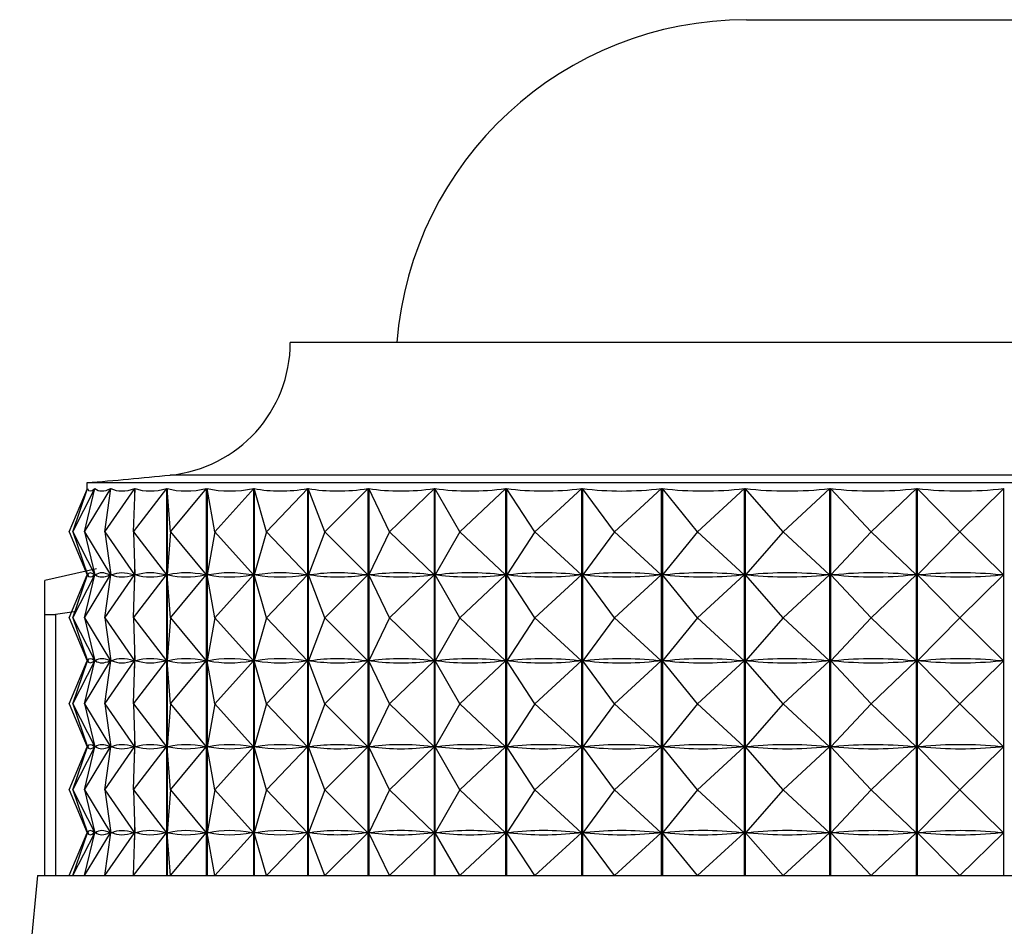
# Model space of a CAD drawing. Units: millimetres. Extents: x 19 to 2905, y 46 to 2085.
# Drawn here: x 2111 to 2125, y 1388 to 1401 of the extents above; entities that cross this region are included whole.
import ezdxf

# ---------------------------------------------------------------- set-up
doc = ezdxf.new("R2010")
doc.units = ezdxf.units.MM
doc.header["$LTSCALE"] = 10

msp = doc.modelspace()

# ---------------------------------------------------------------- linework, layer by layer
at = {"color": 7, "linetype": 'Continuous', "lineweight": 25}
for p, q in [((2121.494, 1401.258), (2124.994, 1401.258)), ((2124.994, 1401.258), (2128.494, 1401.258)), ((2134.994, 1396.657), (2114.994, 1396.657)), ((2112.094, 1394.657), (2112.094, 1394.553)), ((2137.894, 1394.657), (2112.094, 1394.657)), ((2111.845, 1393.957), (2112.103, 1394.575)), ((2111.893, 1393.957), (2112.21, 1394.575)), ((2111.893, 1393.957), (2112.104, 1394.575)), ((2112.063, 1393.957), (2112.211, 1394.575)), ((2112.063, 1393.957), (2112.435, 1394.575)), ((2112.103, 1394.573), (2112.103, 1394.575)), ((2112.21, 1394.569), (2112.21, 1394.575)), ((2112.353, 1393.957), (2112.778, 1394.575)), ((2112.353, 1393.957), (2112.438, 1394.575)), ((2112.435, 1394.557), (2112.435, 1394.575)), ((2112.762, 1393.957), (2113.235, 1394.575)), ((2112.762, 1393.957), (2112.782, 1394.575)), ((2112.778, 1394.466), (2112.778, 1394.575)), ((2113.235, 1389.057), (2113.235, 1394.575)), ((2113.239, 1394.575), (2113.239, 1389.057)), ((2113.285, 1393.957), (2113.239, 1394.575)), ((2113.285, 1393.957), (2113.802, 1394.575)), ((2113.802, 1389.057), (2113.802, 1394.575)), ((2113.807, 1394.575), (2113.807, 1389.057)), ((2113.917, 1393.957), (2113.807, 1394.575)), ((2113.917, 1393.957), (2114.473, 1394.575)), ((2114.473, 1389.057), (2114.473, 1394.575)), ((2114.479, 1394.575), (2114.479, 1389.057)), ((2114.653, 1393.957), (2114.479, 1394.575)), ((2114.653, 1393.957), (2115.243, 1394.575)), ((2115.243, 1389.057), (2115.243, 1394.575)), ((2115.25, 1394.575), (2115.25, 1389.057)), ((2115.485, 1393.957), (2115.25, 1394.575)), ((2115.485, 1393.957), (2116.103, 1394.575)), ((2116.103, 1389.057), (2116.103, 1394.575)), ((2116.111, 1394.575), (2116.111, 1389.057)), ((2116.406, 1393.957), (2116.111, 1394.575)), ((2116.406, 1393.957), (2117.047, 1394.575)), ((2117.047, 1389.057), (2117.047, 1394.575)), ((2117.055, 1394.575), (2117.055, 1389.057)), ((2117.407, 1393.957), (2117.055, 1394.575)), ((2117.407, 1393.957), (2118.064, 1394.575)), ((2118.064, 1389.057), (2118.064, 1394.575)), ((2118.074, 1394.575), (2118.074, 1389.057)), ((2118.479, 1393.957), (2118.074, 1394.575)), ((2118.479, 1393.957), (2119.147, 1394.575)), ((2119.147, 1389.057), (2119.147, 1394.575)), ((2119.157, 1394.575), (2119.157, 1389.057)), ((2119.612, 1393.957), (2119.157, 1394.575)), ((2119.612, 1393.957), (2120.284, 1394.575)), ((2120.284, 1389.057), (2120.284, 1394.575)), ((2120.294, 1394.575), (2120.294, 1389.057)), ((2120.795, 1393.957), (2120.294, 1394.575)), ((2120.795, 1393.957), (2121.465, 1394.575)), ((2121.465, 1389.057), (2121.465, 1394.575)), ((2121.475, 1394.575), (2121.475, 1389.057)), ((2122.017, 1393.957), (2121.475, 1394.575)), ((2122.017, 1393.957), (2122.679, 1394.575)), ((2122.679, 1389.057), (2122.679, 1394.575)), ((2122.69, 1394.575), (2122.69, 1389.057)), ((2123.267, 1393.957), (2122.69, 1394.575)), ((2123.267, 1393.957), (2123.915, 1394.575)), ((2123.915, 1389.057), (2123.915, 1394.575)), ((2123.925, 1394.575), (2123.925, 1389.057)), ((2124.534, 1393.957), (2123.925, 1394.575)), ((2124.534, 1393.957), (2125.16, 1394.575)), ((2125.16, 1389.057), (2125.16, 1394.575)), ((2111.845, 1393.957), (2112.101, 1393.344)), ((2111.893, 1393.957), (2112.207, 1393.344)), ((2111.893, 1393.957), (2112.102, 1393.344)), ((2112.063, 1393.957), (2112.432, 1393.344)), ((2112.063, 1393.957), (2112.21, 1393.344)), ((2112.353, 1393.957), (2112.774, 1393.344)), ((2112.353, 1393.957), (2112.437, 1393.344)), ((2112.762, 1393.957), (2113.231, 1393.344)), ((2112.762, 1393.957), (2112.781, 1393.344)), ((2113.285, 1393.957), (2113.24, 1393.344)), ((2113.285, 1393.957), (2113.797, 1393.344)), ((2113.917, 1393.957), (2113.808, 1393.344)), ((2113.917, 1393.957), (2114.468, 1393.344)), ((2114.653, 1393.957), (2114.481, 1393.344)), ((2114.653, 1393.957), (2115.237, 1393.344)), ((2115.485, 1393.957), (2115.252, 1393.344)), ((2115.485, 1393.957), (2116.098, 1393.344)), ((2116.406, 1393.957), (2116.114, 1393.344)), ((2116.406, 1393.957), (2117.041, 1393.344)), ((2117.407, 1393.957), (2117.058, 1393.344)), ((2117.407, 1393.957), (2118.059, 1393.344)), ((2118.479, 1393.957), (2118.077, 1393.344)), ((2118.479, 1393.957), (2119.141, 1393.344)), ((2119.612, 1393.957), (2119.161, 1393.344)), ((2119.612, 1393.957), (2120.278, 1393.344)), ((2120.795, 1393.957), (2120.298, 1393.344)), ((2120.795, 1393.957), (2121.459, 1393.344)), ((2122.017, 1393.957), (2121.48, 1393.344)), ((2122.017, 1393.957), (2122.673, 1393.344)), ((2123.267, 1393.957), (2122.695, 1393.344)), ((2123.267, 1393.957), (2123.909, 1393.344)), ((2124.534, 1393.957), (2123.931, 1393.344)), ((2124.534, 1393.957), (2125.155, 1393.344)), ((2112.232, 1393.428), (2111.495, 1393.266)), ((2112.094, 1393.36), (2112.094, 1393.328)), ((2112.435, 1393.332), (2112.435, 1393.357)), ((2112.778, 1393.241), (2112.778, 1393.448)), ((2111.495, 1392.777), (2111.495, 1393.266)), ((2111.845, 1392.732), (2112.101, 1393.344)), ((2111.893, 1392.732), (2112.207, 1393.344)), ((2111.893, 1392.732), (2112.102, 1393.344)), ((2112.063, 1392.732), (2112.432, 1393.344)), ((2112.063, 1392.732), (2112.21, 1393.344)), ((2112.106, 1393.344), (2112.102, 1393.344)), ((2112.207, 1393.344), (2112.203, 1393.344)), ((2112.21, 1393.344), (2112.21, 1393.345)), ((2112.218, 1393.344), (2112.21, 1393.344)), ((2112.353, 1392.732), (2112.774, 1393.344)), ((2112.353, 1392.732), (2112.437, 1393.344)), ((2112.432, 1393.344), (2112.424, 1393.344)), ((2112.449, 1393.344), (2112.437, 1393.344)), ((2112.762, 1392.732), (2113.231, 1393.344)), ((2112.762, 1392.732), (2112.781, 1393.344)), ((2112.774, 1393.344), (2112.762, 1393.344)), ((2112.798, 1393.344), (2112.781, 1393.344)), ((2113.231, 1393.344), (2113.215, 1393.344)), ((2113.285, 1392.732), (2113.24, 1393.344)), ((2113.26, 1393.344), (2113.24, 1393.344)), ((2113.285, 1392.732), (2113.797, 1393.344)), ((2113.797, 1393.344), (2113.777, 1393.344)), ((2113.832, 1393.344), (2113.808, 1393.344)), ((2113.917, 1392.732), (2113.808, 1393.344)), ((2113.917, 1392.732), (2114.468, 1393.344)), ((2114.468, 1393.344), (2114.444, 1393.344)), ((2114.653, 1392.732), (2114.481, 1393.344)), ((2114.508, 1393.344), (2114.481, 1393.344)), ((2114.653, 1392.732), (2115.237, 1393.344)), ((2115.237, 1393.344), (2115.21, 1393.344)), ((2115.283, 1393.344), (2115.252, 1393.344)), ((2115.485, 1392.732), (2115.252, 1393.344)), ((2115.485, 1392.732), (2116.098, 1393.344)), ((2116.098, 1393.344), (2116.067, 1393.344)), ((2116.147, 1393.344), (2116.114, 1393.344)), ((2116.406, 1392.732), (2116.114, 1393.344)), ((2116.406, 1392.732), (2117.041, 1393.344)), ((2117.041, 1393.344), (2117.007, 1393.344)), ((2117.095, 1393.344), (2117.058, 1393.344)), ((2117.407, 1392.732), (2117.058, 1393.344)), ((2117.407, 1392.732), (2118.059, 1393.344)), ((2118.059, 1393.344), (2118.022, 1393.344)), ((2118.479, 1392.732), (2118.077, 1393.344)), ((2118.116, 1393.344), (2118.077, 1393.344)), ((2118.479, 1392.732), (2119.141, 1393.344)), ((2119.141, 1393.344), (2119.102, 1393.344)), ((2119.612, 1392.732), (2119.161, 1393.344)), ((2119.201, 1393.344), (2119.161, 1393.344)), ((2119.612, 1392.732), (2120.278, 1393.344)), ((2120.278, 1393.344), (2120.237, 1393.344)), ((2120.341, 1393.344), (2120.298, 1393.344)), ((2120.795, 1392.732), (2120.298, 1393.344)), ((2120.795, 1392.732), (2121.459, 1393.344)), ((2121.459, 1393.344), (2121.417, 1393.344)), ((2122.017, 1392.732), (2121.48, 1393.344)), ((2121.524, 1393.344), (2121.48, 1393.344)), ((2122.017, 1392.732), (2122.673, 1393.344)), ((2122.673, 1393.344), (2122.63, 1393.344)), ((2123.267, 1392.732), (2122.695, 1393.344)), ((2122.739, 1393.344), (2122.695, 1393.344)), ((2123.267, 1392.732), (2123.909, 1393.344)), ((2123.909, 1393.344), (2123.865, 1393.344)), ((2123.975, 1393.344), (2123.931, 1393.344)), ((2124.534, 1392.732), (2123.931, 1393.344)), ((2124.534, 1392.732), (2125.155, 1393.344)), ((2125.155, 1393.344), (2125.11, 1393.344)), ((2111.949, 1392.82), (2111.649, 1392.777)), ((2111.495, 1392.777), (2111.649, 1392.777)), ((2111.495, 1389.057), (2111.495, 1392.777)), ((2111.649, 1392.777), (2111.649, 1389.057)), ((2111.845, 1392.732), (2112.101, 1392.119)), ((2111.893, 1392.732), (2112.207, 1392.119)), ((2111.893, 1392.732), (2112.102, 1392.119)), ((2112.063, 1392.732), (2112.432, 1392.119)), ((2112.063, 1392.732), (2112.21, 1392.119)), ((2112.353, 1392.732), (2112.774, 1392.119)), ((2112.353, 1392.732), (2112.437, 1392.119)), ((2112.762, 1392.732), (2113.231, 1392.119)), ((2112.762, 1392.732), (2112.781, 1392.119)), ((2113.285, 1392.732), (2113.24, 1392.119)), ((2113.285, 1392.732), (2113.797, 1392.119)), ((2113.917, 1392.732), (2113.808, 1392.119)), ((2113.917, 1392.732), (2114.468, 1392.119)), ((2114.653, 1392.732), (2114.481, 1392.119)), ((2114.653, 1392.732), (2115.237, 1392.119)), ((2115.485, 1392.732), (2115.252, 1392.119)), ((2115.485, 1392.732), (2116.098, 1392.119)), ((2116.406, 1392.732), (2116.114, 1392.119)), ((2116.406, 1392.732), (2117.041, 1392.119)), ((2117.407, 1392.732), (2117.058, 1392.119)), ((2117.407, 1392.732), (2118.059, 1392.119)), ((2118.479, 1392.732), (2118.077, 1392.119)), ((2118.479, 1392.732), (2119.141, 1392.119)), ((2119.612, 1392.732), (2119.161, 1392.119)), ((2119.612, 1392.732), (2120.278, 1392.119)), ((2120.795, 1392.732), (2120.298, 1392.119)), ((2120.795, 1392.732), (2121.459, 1392.119)), ((2122.017, 1392.732), (2121.48, 1392.119)), ((2122.017, 1392.732), (2122.673, 1392.119)), ((2123.267, 1392.732), (2122.695, 1392.119)), ((2123.267, 1392.732), (2123.909, 1392.119)), ((2124.534, 1392.732), (2123.931, 1392.119)), ((2124.534, 1392.732), (2125.155, 1392.119)), ((2111.845, 1391.507), (2112.101, 1392.119)), ((2111.893, 1391.507), (2112.207, 1392.119)), ((2111.893, 1391.507), (2112.102, 1392.119)), ((2112.063, 1391.507), (2112.432, 1392.119)), ((2112.063, 1391.507), (2112.21, 1392.119)), ((2112.094, 1392.135), (2112.094, 1392.103)), ((2112.106, 1392.119), (2112.102, 1392.119)), ((2112.207, 1392.119), (2112.203, 1392.119)), ((2112.21, 1392.119), (2112.21, 1392.12)), ((2112.218, 1392.119), (2112.21, 1392.119)), ((2112.353, 1391.507), (2112.774, 1392.119)), ((2112.353, 1391.507), (2112.437, 1392.119)), ((2112.432, 1392.119), (2112.424, 1392.119)), ((2112.435, 1392.107), (2112.435, 1392.132)), ((2112.449, 1392.119), (2112.437, 1392.119)), ((2112.762, 1391.507), (2113.231, 1392.119)), ((2112.762, 1391.507), (2112.781, 1392.119)), ((2112.774, 1392.119), (2112.762, 1392.119)), ((2112.778, 1392.016), (2112.778, 1392.223)), ((2112.798, 1392.119), (2112.781, 1392.119)), ((2113.231, 1392.119), (2113.215, 1392.119)), ((2113.26, 1392.119), (2113.24, 1392.119)), ((2113.285, 1391.507), (2113.24, 1392.119)), ((2113.285, 1391.507), (2113.797, 1392.119)), ((2113.797, 1392.119), (2113.777, 1392.119)), ((2113.917, 1391.507), (2113.808, 1392.119)), ((2113.832, 1392.119), (2113.808, 1392.119)), ((2113.917, 1391.507), (2114.468, 1392.119)), ((2114.468, 1392.119), (2114.444, 1392.119)), ((2114.508, 1392.119), (2114.481, 1392.119)), ((2114.653, 1391.507), (2114.481, 1392.119)), ((2114.653, 1391.507), (2115.237, 1392.119)), ((2115.237, 1392.119), (2115.21, 1392.119)), ((2115.485, 1391.507), (2115.252, 1392.119)), ((2115.283, 1392.119), (2115.252, 1392.119)), ((2115.485, 1391.507), (2116.098, 1392.119)), ((2116.098, 1392.119), (2116.067, 1392.119)), ((2116.406, 1391.507), (2116.114, 1392.119)), ((2116.147, 1392.119), (2116.114, 1392.119)), ((2116.406, 1391.507), (2117.041, 1392.119)), ((2117.041, 1392.119), (2117.007, 1392.119)), ((2117.095, 1392.119), (2117.058, 1392.119)), ((2117.407, 1391.507), (2117.058, 1392.119)), ((2117.407, 1391.507), (2118.059, 1392.119)), ((2118.059, 1392.119), (2118.022, 1392.119)), ((2118.116, 1392.119), (2118.077, 1392.119)), ((2118.479, 1391.507), (2118.077, 1392.119)), ((2118.479, 1391.507), (2119.141, 1392.119)), ((2119.141, 1392.119), (2119.102, 1392.119)), ((2119.201, 1392.119), (2119.161, 1392.119)), ((2119.612, 1391.507), (2119.161, 1392.119)), ((2119.612, 1391.507), (2120.278, 1392.119)), ((2120.278, 1392.119), (2120.237, 1392.119)), ((2120.341, 1392.119), (2120.298, 1392.119)), ((2120.795, 1391.507), (2120.298, 1392.119)), ((2120.795, 1391.507), (2121.459, 1392.119)), ((2121.459, 1392.119), (2121.417, 1392.119)), ((2122.017, 1391.507), (2121.48, 1392.119)), ((2121.524, 1392.119), (2121.48, 1392.119)), ((2122.017, 1391.507), (2122.673, 1392.119)), ((2122.673, 1392.119), (2122.63, 1392.119)), ((2122.739, 1392.119), (2122.695, 1392.119)), ((2123.267, 1391.507), (2122.695, 1392.119)), ((2123.267, 1391.507), (2123.909, 1392.119)), ((2123.909, 1392.119), (2123.865, 1392.119)), ((2123.975, 1392.119), (2123.931, 1392.119)), ((2124.534, 1391.507), (2123.931, 1392.119)), ((2124.534, 1391.507), (2125.155, 1392.119)), ((2125.155, 1392.119), (2125.11, 1392.119)), ((2111.845, 1391.507), (2112.101, 1390.894)), ((2111.893, 1391.507), (2112.207, 1390.894)), ((2111.893, 1391.507), (2112.102, 1390.894)), ((2112.063, 1391.507), (2112.432, 1390.894)), ((2112.063, 1391.507), (2112.21, 1390.894)), ((2112.353, 1391.507), (2112.774, 1390.894)), ((2112.353, 1391.507), (2112.437, 1390.894)), ((2112.762, 1391.507), (2113.231, 1390.894)), ((2112.762, 1391.507), (2112.781, 1390.894)), ((2113.285, 1391.507), (2113.24, 1390.894)), ((2113.285, 1391.507), (2113.797, 1390.894)), ((2113.917, 1391.507), (2113.808, 1390.894)), ((2113.917, 1391.507), (2114.468, 1390.894)), ((2114.653, 1391.507), (2114.481, 1390.894)), ((2114.653, 1391.507), (2115.237, 1390.894)), ((2115.485, 1391.507), (2115.252, 1390.894)), ((2115.485, 1391.507), (2116.098, 1390.894)), ((2116.406, 1391.507), (2116.114, 1390.894)), ((2116.406, 1391.507), (2117.041, 1390.894)), ((2117.407, 1391.507), (2117.058, 1390.894)), ((2117.407, 1391.507), (2118.059, 1390.894)), ((2118.479, 1391.507), (2118.077, 1390.894)), ((2118.479, 1391.507), (2119.141, 1390.894)), ((2119.612, 1391.507), (2119.161, 1390.894)), ((2119.612, 1391.507), (2120.278, 1390.894)), ((2120.795, 1391.507), (2120.298, 1390.894)), ((2120.795, 1391.507), (2121.459, 1390.894)), ((2122.017, 1391.507), (2121.48, 1390.894)), ((2122.017, 1391.507), (2122.673, 1390.894)), ((2123.267, 1391.507), (2122.695, 1390.894)), ((2123.267, 1391.507), (2123.909, 1390.894)), ((2124.534, 1391.507), (2123.931, 1390.894)), ((2124.534, 1391.507), (2125.155, 1390.894)), ((2112.778, 1390.791), (2112.778, 1390.998)), ((2111.845, 1390.282), (2112.101, 1390.894)), ((2111.893, 1390.282), (2112.207, 1390.894)), ((2111.893, 1390.282), (2112.102, 1390.894)), ((2112.063, 1390.282), (2112.432, 1390.894)), ((2112.063, 1390.282), (2112.21, 1390.894)), ((2112.094, 1390.91), (2112.094, 1390.878)), ((2112.106, 1390.894), (2112.102, 1390.894)), ((2112.207, 1390.894), (2112.203, 1390.894)), ((2112.21, 1390.894), (2112.21, 1390.895)), ((2112.218, 1390.894), (2112.21, 1390.894)), ((2112.353, 1390.282), (2112.774, 1390.894)), ((2112.353, 1390.282), (2112.437, 1390.894)), ((2112.432, 1390.894), (2112.424, 1390.894)), ((2112.435, 1390.882), (2112.435, 1390.907)), ((2112.449, 1390.894), (2112.437, 1390.894)), ((2112.762, 1390.282), (2113.231, 1390.894)), ((2112.762, 1390.282), (2112.781, 1390.894)), ((2112.774, 1390.894), (2112.762, 1390.894)), ((2112.798, 1390.894), (2112.781, 1390.894)), ((2113.231, 1390.894), (2113.215, 1390.894)), ((2113.26, 1390.894), (2113.24, 1390.894)), ((2113.285, 1390.282), (2113.24, 1390.894)), ((2113.285, 1390.282), (2113.797, 1390.894)), ((2113.797, 1390.894), (2113.777, 1390.894)), ((2113.832, 1390.894), (2113.808, 1390.894)), ((2113.917, 1390.282), (2113.808, 1390.894)), ((2113.917, 1390.282), (2114.468, 1390.894)), ((2114.468, 1390.894), (2114.444, 1390.894)), ((2114.653, 1390.282), (2114.481, 1390.894)), ((2114.508, 1390.894), (2114.481, 1390.894)), ((2114.653, 1390.282), (2115.237, 1390.894)), ((2115.237, 1390.894), (2115.21, 1390.894)), ((2115.283, 1390.894), (2115.252, 1390.894)), ((2115.485, 1390.282), (2115.252, 1390.894)), ((2115.485, 1390.282), (2116.098, 1390.894)), ((2116.098, 1390.894), (2116.067, 1390.894)), ((2116.147, 1390.894), (2116.114, 1390.894)), ((2116.406, 1390.282), (2116.114, 1390.894)), ((2116.406, 1390.282), (2117.041, 1390.894)), ((2117.041, 1390.894), (2117.007, 1390.894)), ((2117.095, 1390.894), (2117.058, 1390.894)), ((2117.407, 1390.282), (2117.058, 1390.894)), ((2117.407, 1390.282), (2118.059, 1390.894)), ((2118.059, 1390.894), (2118.022, 1390.894)), ((2118.479, 1390.282), (2118.077, 1390.894)), ((2118.116, 1390.894), (2118.077, 1390.894)), ((2118.479, 1390.282), (2119.141, 1390.894)), ((2119.141, 1390.894), (2119.102, 1390.894)), ((2119.612, 1390.282), (2119.161, 1390.894)), ((2119.201, 1390.894), (2119.161, 1390.894)), ((2119.612, 1390.282), (2120.278, 1390.894)), ((2120.278, 1390.894), (2120.237, 1390.894)), ((2120.795, 1390.282), (2120.298, 1390.894)), ((2120.341, 1390.894), (2120.298, 1390.894)), ((2120.795, 1390.282), (2121.459, 1390.894)), ((2121.459, 1390.894), (2121.417, 1390.894)), ((2122.017, 1390.282), (2121.48, 1390.894)), ((2121.524, 1390.894), (2121.48, 1390.894)), ((2122.017, 1390.282), (2122.673, 1390.894)), ((2122.673, 1390.894), (2122.63, 1390.894)), ((2122.739, 1390.894), (2122.695, 1390.894)), ((2123.267, 1390.282), (2122.695, 1390.894)), ((2123.267, 1390.282), (2123.909, 1390.894)), ((2123.909, 1390.894), (2123.865, 1390.894)), ((2123.975, 1390.894), (2123.931, 1390.894)), ((2124.534, 1390.282), (2123.931, 1390.894)), ((2124.534, 1390.282), (2125.155, 1390.894)), ((2125.155, 1390.894), (2125.11, 1390.894)), ((2111.845, 1390.282), (2112.101, 1389.669)), ((2111.893, 1390.282), (2112.207, 1389.669)), ((2111.893, 1390.282), (2112.102, 1389.669)), ((2112.063, 1390.282), (2112.432, 1389.669)), ((2112.063, 1390.282), (2112.21, 1389.669)), ((2112.353, 1390.282), (2112.774, 1389.669)), ((2112.353, 1390.282), (2112.437, 1389.669)), ((2112.762, 1390.282), (2113.231, 1389.669)), ((2112.762, 1390.282), (2112.781, 1389.669)), ((2113.285, 1390.282), (2113.24, 1389.669)), ((2113.285, 1390.282), (2113.797, 1389.669)), ((2113.917, 1390.282), (2113.808, 1389.669)), ((2113.917, 1390.282), (2114.468, 1389.669)), ((2114.653, 1390.282), (2114.481, 1389.669)), ((2114.653, 1390.282), (2115.237, 1389.669)), ((2115.485, 1390.282), (2115.252, 1389.669)), ((2115.485, 1390.282), (2116.098, 1389.669)), ((2116.406, 1390.282), (2116.114, 1389.669)), ((2116.406, 1390.282), (2117.041, 1389.669)), ((2117.407, 1390.282), (2117.058, 1389.669)), ((2117.407, 1390.282), (2118.059, 1389.669)), ((2118.479, 1390.282), (2118.077, 1389.669)), ((2118.479, 1390.282), (2119.141, 1389.669)), ((2119.612, 1390.282), (2119.161, 1389.669)), ((2119.612, 1390.282), (2120.278, 1389.669)), ((2120.795, 1390.282), (2120.298, 1389.669)), ((2120.795, 1390.282), (2121.459, 1389.669)), ((2122.017, 1390.282), (2121.48, 1389.669)), ((2122.017, 1390.282), (2122.673, 1389.669)), ((2123.267, 1390.282), (2122.695, 1389.669)), ((2123.267, 1390.282), (2123.909, 1389.669)), ((2124.534, 1390.282), (2123.931, 1389.669)), ((2124.534, 1390.282), (2125.155, 1389.669)), ((2112.778, 1389.566), (2112.778, 1389.773)), ((2111.845, 1389.057), (2112.101, 1389.669)), ((2111.893, 1389.057), (2112.207, 1389.669)), ((2111.893, 1389.057), (2112.102, 1389.669)), ((2112.063, 1389.057), (2112.432, 1389.669)), ((2112.063, 1389.057), (2112.21, 1389.669)), ((2112.094, 1389.685), (2112.094, 1389.653)), ((2112.106, 1389.669), (2112.102, 1389.669)), ((2112.207, 1389.669), (2112.203, 1389.669)), ((2112.21, 1389.669), (2112.21, 1389.67)), ((2112.218, 1389.669), (2112.21, 1389.669)), ((2112.353, 1389.057), (2112.774, 1389.669)), ((2112.353, 1389.057), (2112.437, 1389.669)), ((2112.432, 1389.669), (2112.424, 1389.669)), ((2112.435, 1389.657), (2112.435, 1389.682)), ((2112.449, 1389.669), (2112.437, 1389.669)), ((2112.762, 1389.057), (2113.231, 1389.669)), ((2112.762, 1389.057), (2112.781, 1389.669)), ((2112.774, 1389.669), (2112.762, 1389.669)), ((2112.798, 1389.669), (2112.781, 1389.669)), ((2113.231, 1389.669), (2113.215, 1389.669)), ((2113.26, 1389.669), (2113.24, 1389.669)), ((2113.285, 1389.057), (2113.24, 1389.669)), ((2113.285, 1389.057), (2113.797, 1389.669)), ((2113.797, 1389.669), (2113.777, 1389.669)), ((2113.832, 1389.669), (2113.808, 1389.669)), ((2113.917, 1389.057), (2113.808, 1389.669)), ((2113.917, 1389.057), (2114.468, 1389.669)), ((2114.468, 1389.669), (2114.444, 1389.669)), ((2114.653, 1389.057), (2114.481, 1389.669)), ((2114.508, 1389.669), (2114.481, 1389.669)), ((2114.653, 1389.057), (2115.237, 1389.669)), ((2115.237, 1389.669), (2115.21, 1389.669)), ((2115.283, 1389.669), (2115.252, 1389.669)), ((2115.485, 1389.057), (2115.252, 1389.669)), ((2115.485, 1389.057), (2116.098, 1389.669)), ((2116.098, 1389.669), (2116.067, 1389.669)), ((2116.406, 1389.057), (2116.114, 1389.669)), ((2116.147, 1389.669), (2116.114, 1389.669)), ((2116.406, 1389.057), (2117.041, 1389.669)), ((2117.041, 1389.669), (2117.007, 1389.669)), ((2117.095, 1389.669), (2117.058, 1389.669)), ((2117.407, 1389.057), (2117.058, 1389.669)), ((2117.407, 1389.057), (2118.059, 1389.669)), ((2118.059, 1389.669), (2118.022, 1389.669)), ((2118.479, 1389.057), (2118.077, 1389.669)), ((2118.116, 1389.669), (2118.077, 1389.669)), ((2118.479, 1389.057), (2119.141, 1389.669)), ((2119.141, 1389.669), (2119.102, 1389.669)), ((2119.201, 1389.669), (2119.161, 1389.669)), ((2119.612, 1389.057), (2119.161, 1389.669)), ((2119.612, 1389.057), (2120.278, 1389.669)), ((2120.278, 1389.669), (2120.237, 1389.669)), ((2120.795, 1389.057), (2120.298, 1389.669)), ((2120.341, 1389.669), (2120.298, 1389.669)), ((2120.795, 1389.057), (2121.459, 1389.669)), ((2121.459, 1389.669), (2121.417, 1389.669)), ((2121.524, 1389.669), (2121.48, 1389.669)), ((2122.017, 1389.057), (2121.48, 1389.669)), ((2122.017, 1389.057), (2122.673, 1389.669)), ((2122.673, 1389.669), (2122.63, 1389.669)), ((2122.739, 1389.669), (2122.695, 1389.669)), ((2123.267, 1389.057), (2122.695, 1389.669)), ((2123.267, 1389.057), (2123.909, 1389.669)), ((2123.909, 1389.669), (2123.865, 1389.669)), ((2123.975, 1389.669), (2123.931, 1389.669)), ((2124.534, 1389.057), (2123.931, 1389.669)), ((2124.534, 1389.057), (2125.155, 1389.669)), ((2125.155, 1389.669), (2125.11, 1389.669)), ((2111.394, 1389.057), (2111.138, 1386.496)), ((2111.394, 1389.057), (2138.594, 1389.057))]:
    msp.add_line(p, q, dxfattribs=at)
at = {"color": 8, "linetype": 'Continuous', "lineweight": 25}
msp.add_line((2136.709, 1394.766), (2113.28, 1394.766), dxfattribs=at)
at = {"color": 7, "linetype": 'Continuous', "lineweight": 25}
for centre, radius, start, end in [((2121.494, 1396.258), 5, 90, 175.4312), ((2113.094, 1396.657), 1.9, 275.5962, 0), ((2103.481, 1494.77), 100.483, 274.91752, 275.59624)]:
    msp.add_arc(centre, radius, start, end, dxfattribs=at)
for centre, major_axis, ratio, start_param, end_param in [((2124.994, 1424.64), (12.866, 30.097), 0.031052, 3.10695, 3.202782), ((2124.994, 1424.64), (12.746, 30.088), 0.065979, 3.12162, 3.217452), ((2124.994, 1424.64), (12.539, 30.073), 0.100764, 3.135665, 3.231497), ((2124.994, 1424.64), (12.242, 30.054), 0.135311, 3.148738, 3.24457), ((2124.994, 1424.64), (11.853, 30.033), 0.169498, 3.160473, 3.256305), ((2124.994, 1424.64), (11.368, 30.011), 0.203165, 3.170483, 3.266315), ((2124.994, 1424.64), (10.783, 29.992), 0.236104, 3.178357, 3.274189), ((2124.994, 1424.64), (10.092, 29.978), 0.268043, 3.183665, 3.279497), ((2124.994, 1424.64), (9.29, 29.972), 0.29863, 3.185973, 3.281805), ((2124.994, 1424.64), (8.372, 29.975), 0.327425, 3.184869, 3.280701), ((2124.994, 1424.64), (7.334, 29.988), 0.353892, 3.180009, 3.275842), ((2124.994, 1424.64), (6.176, 30.01), 0.377402, 3.171186, 3.267019), ((2124.994, 1424.64), (4.902, 30.037), 0.397258, 3.158415, 3.254247), ((2124.994, 1424.64), (3.524, 30.065), 0.412749, 3.142023, 3.237855), ((2124.994, 1424.64), (2.065, 30.087), 0.423225, 3.122712, 3.218544), ((2124.994, 1424.64), (0.553, 30.099), 0.42819, 3.10155, 3.197383), ((2124.994, 1363.273), (-12.866, 30.097), 0.031052, 6.225886, 6.313938), ((2124.994, 1363.273), (-12.746, 30.088), 0.065979, 6.211216, 6.299268), ((2124.994, 1363.273), (-12.539, 30.073), 0.100764, 6.197171, 6.285223), ((2124.994, 1363.273), (-12.242, 30.054), 0.135311, 6.184098, 6.27215), ((2124.994, 1363.273), (-11.853, 30.033), 0.169498, 6.172363, 6.260415), ((2124.994, 1363.273), (-11.368, 30.011), 0.203165, 6.162353, 6.250405), ((2124.994, 1363.273), (-10.783, 29.992), 0.236104, 6.154479, 6.242531), ((2124.994, 1363.273), (-10.092, 29.978), 0.268043, 6.149171, 6.237223), ((2124.994, 1363.273), (-9.29, 29.972), 0.29863, 6.146863, 6.234915), ((2124.994, 1363.273), (-8.372, 29.975), 0.327425, 6.147967, 6.236019), ((2124.994, 1363.273), (-7.334, 29.988), 0.353892, 6.152826, 6.240879), ((2124.994, 1363.273), (-6.176, 30.01), 0.377402, 6.161649, 6.249702), ((2124.994, 1363.273), (-4.902, 30.037), 0.397258, 6.174421, 6.262473), ((2124.994, 1363.273), (-3.524, 30.065), 0.412749, 6.190813, 6.278865), ((2124.994, 1363.273), (-2.065, 30.087), 0.423225, 6.210124, 6.298176), ((2124.994, 1363.273), (-0.553, 30.099), 0.42819, 6.231285, 6.319338), ((2124.994, 1423.415), (12.866, 30.097), 0.031052, 3.11084, 3.198892), ((2124.994, 1423.415), (12.746, 30.088), 0.065979, 3.12551, 3.213562), ((2124.994, 1423.415), (12.539, 30.073), 0.100764, 3.139555, 3.227607), ((2124.994, 1423.415), (12.242, 30.054), 0.135311, 3.152628, 3.24068), ((2124.994, 1423.415), (11.853, 30.033), 0.169498, 3.164363, 3.252415), ((2124.994, 1423.415), (11.368, 30.011), 0.203165, 3.174373, 3.262425), ((2124.994, 1423.415), (10.783, 29.992), 0.236104, 3.182247, 3.270299), ((2124.994, 1423.415), (10.092, 29.978), 0.268043, 3.187555, 3.275607), ((2124.994, 1423.415), (9.29, 29.972), 0.29863, 3.189863, 3.277915), ((2124.994, 1423.415), (8.372, 29.975), 0.327425, 3.188759, 3.276811), ((2124.994, 1423.415), (7.334, 29.988), 0.353892, 3.183899, 3.271952), ((2124.994, 1423.415), (6.176, 30.01), 0.377402, 3.175076, 3.263129), ((2124.994, 1423.415), (4.902, 30.037), 0.397258, 3.162305, 3.250357), ((2124.994, 1423.415), (3.524, 30.065), 0.412749, 3.145913, 3.233965), ((2124.994, 1423.415), (2.065, 30.087), 0.423225, 3.126601, 3.214654), ((2124.994, 1423.415), (0.553, 30.099), 0.42819, 3.10544, 3.193493), ((2124.994, 1362.048), (-12.866, 30.097), 0.031052, 6.225886, 6.313938), ((2124.994, 1422.19), (12.866, 30.097), 0.031052, 3.11084, 3.198892), ((2124.994, 1362.048), (-12.746, 30.088), 0.065979, 6.211216, 6.299268), ((2124.994, 1422.19), (12.746, 30.088), 0.065979, 3.12551, 3.213562), ((2124.994, 1362.048), (-12.539, 30.073), 0.100764, 6.197171, 6.285223), ((2124.994, 1422.19), (12.539, 30.073), 0.100764, 3.139555, 3.227607), ((2124.994, 1362.048), (-12.242, 30.054), 0.135311, 6.184098, 6.27215), ((2124.994, 1422.19), (12.242, 30.054), 0.135311, 3.152628, 3.24068), ((2124.994, 1362.048), (-11.853, 30.033), 0.169498, 6.172363, 6.260415), ((2124.994, 1422.19), (11.853, 30.033), 0.169498, 3.164363, 3.252415), ((2124.994, 1362.048), (-11.368, 30.011), 0.203165, 6.162353, 6.250405), ((2124.994, 1422.19), (11.368, 30.011), 0.203165, 3.174373, 3.262425), ((2124.994, 1362.048), (-10.783, 29.992), 0.236104, 6.154479, 6.242531), ((2124.994, 1422.19), (10.783, 29.992), 0.236104, 3.182247, 3.270299), ((2124.994, 1362.048), (-10.092, 29.978), 0.268043, 6.149171, 6.237223), ((2124.994, 1422.19), (10.092, 29.978), 0.268043, 3.187555, 3.275607), ((2124.994, 1362.048), (-9.29, 29.972), 0.29863, 6.146863, 6.234915), ((2124.994, 1422.19), (9.29, 29.972), 0.29863, 3.189863, 3.277915), ((2124.994, 1362.048), (-8.372, 29.975), 0.327425, 6.147967, 6.236019), ((2124.994, 1422.19), (8.372, 29.975), 0.327425, 3.188759, 3.276811), ((2124.994, 1362.048), (-7.334, 29.988), 0.353892, 6.152826, 6.240879), ((2124.994, 1422.19), (7.334, 29.988), 0.353892, 3.183899, 3.271952), ((2124.994, 1362.048), (-6.176, 30.01), 0.377402, 6.161649, 6.249702), ((2124.994, 1422.19), (6.176, 30.01), 0.377402, 3.175076, 3.263129), ((2124.994, 1362.048), (-4.902, 30.037), 0.397258, 6.174421, 6.262473), ((2124.994, 1422.19), (4.902, 30.037), 0.397258, 3.162305, 3.250357), ((2124.994, 1362.048), (-3.524, 30.065), 0.412749, 6.190813, 6.278865), ((2124.994, 1422.19), (3.524, 30.065), 0.412749, 3.145913, 3.233965), ((2124.994, 1362.048), (-2.065, 30.087), 0.423225, 6.210124, 6.298176), ((2124.994, 1422.19), (2.065, 30.087), 0.423225, 3.126601, 3.214654), ((2124.994, 1362.048), (-0.553, 30.099), 0.42819, 6.231285, 6.319338), ((2124.994, 1422.19), (0.553, 30.099), 0.42819, 3.10544, 3.193493), ((2124.994, 1360.823), (-12.866, 30.097), 0.031052, 6.225886, 6.313938), ((2124.994, 1420.965), (12.866, 30.097), 0.031052, 3.11084, 3.198892), ((2124.994, 1360.823), (-12.746, 30.088), 0.065979, 6.211216, 6.299268), ((2124.994, 1420.965), (12.746, 30.088), 0.065979, 3.12551, 3.213562), ((2124.994, 1360.823), (-12.539, 30.073), 0.100764, 6.197171, 6.285223), ((2124.994, 1420.965), (12.539, 30.073), 0.100764, 3.139555, 3.227607), ((2124.994, 1360.823), (-12.242, 30.054), 0.135311, 6.184098, 6.27215), ((2124.994, 1420.965), (12.242, 30.054), 0.135311, 3.152628, 3.24068), ((2124.994, 1360.823), (-11.853, 30.033), 0.169498, 6.172363, 6.260415), ((2124.994, 1420.965), (11.853, 30.033), 0.169498, 3.164363, 3.252415), ((2124.994, 1360.823), (-11.368, 30.011), 0.203165, 6.162353, 6.250405), ((2124.994, 1420.965), (11.368, 30.011), 0.203165, 3.174373, 3.262425), ((2124.994, 1360.823), (-10.783, 29.992), 0.236104, 6.154479, 6.242531), ((2124.994, 1420.965), (10.783, 29.992), 0.236104, 3.182247, 3.270299), ((2124.994, 1360.823), (-10.092, 29.978), 0.268043, 6.149171, 6.237223), ((2124.994, 1420.965), (10.092, 29.978), 0.268043, 3.187555, 3.275607), ((2124.994, 1360.823), (-9.29, 29.972), 0.29863, 6.146863, 6.234915), ((2124.994, 1420.965), (9.29, 29.972), 0.29863, 3.189863, 3.277915), ((2124.994, 1360.823), (-8.372, 29.975), 0.327425, 6.147967, 6.236019), ((2124.994, 1420.965), (8.372, 29.975), 0.327425, 3.188759, 3.276811), ((2124.994, 1360.823), (-7.334, 29.988), 0.353892, 6.152826, 6.240879), ((2124.994, 1420.965), (7.334, 29.988), 0.353892, 3.183899, 3.271952), ((2124.994, 1360.823), (-6.176, 30.01), 0.377402, 6.161649, 6.249702), ((2124.994, 1420.965), (6.176, 30.01), 0.377402, 3.175076, 3.263129), ((2124.994, 1360.823), (-4.902, 30.037), 0.397258, 6.174421, 6.262473), ((2124.994, 1420.965), (4.902, 30.037), 0.397258, 3.162305, 3.250357), ((2124.994, 1360.823), (-3.524, 30.065), 0.412749, 6.190813, 6.278865), ((2124.994, 1420.965), (3.524, 30.065), 0.412749, 3.145913, 3.233965), ((2124.994, 1360.823), (-2.065, 30.087), 0.423225, 6.210124, 6.298176), ((2124.994, 1420.965), (2.065, 30.087), 0.423225, 3.126601, 3.214654), ((2124.994, 1360.823), (-0.553, 30.099), 0.42819, 6.231285, 6.319338), ((2124.994, 1420.965), (0.553, 30.099), 0.42819, 3.10544, 3.193493), ((2124.994, 1359.598), (-12.866, 30.097), 0.031052, 6.225886, 6.313938), ((2124.994, 1359.598), (-12.746, 30.088), 0.065979, 6.211216, 6.299268), ((2124.994, 1359.598), (-12.539, 30.073), 0.100764, 6.197171, 6.285223), ((2124.994, 1359.598), (-12.242, 30.054), 0.135311, 6.184098, 6.27215), ((2124.994, 1359.598), (-11.853, 30.033), 0.169498, 6.172363, 6.260415), ((2124.994, 1359.598), (-11.368, 30.011), 0.203165, 6.162353, 6.250405), ((2124.994, 1359.598), (-10.783, 29.992), 0.236104, 6.154479, 6.242531), ((2124.994, 1359.598), (-10.092, 29.978), 0.268043, 6.149171, 6.237223), ((2124.994, 1359.598), (-9.29, 29.972), 0.29863, 6.146863, 6.234915), ((2124.994, 1359.598), (-8.372, 29.975), 0.327425, 6.147967, 6.236019), ((2124.994, 1359.598), (-7.334, 29.988), 0.353892, 6.152826, 6.240879), ((2124.994, 1359.598), (-6.176, 30.01), 0.377402, 6.161649, 6.249702), ((2124.994, 1359.598), (-4.902, 30.037), 0.397258, 6.174421, 6.262473), ((2124.994, 1359.598), (-3.524, 30.065), 0.412749, 6.190813, 6.278865), ((2124.994, 1359.598), (-2.065, 30.087), 0.423225, 6.210124, 6.298176), ((2124.994, 1359.598), (-0.553, 30.099), 0.42819, 6.231285, 6.319338), ((2124.994, 1419.74), (12.866, 30.097), 0.031052, 3.11084, 3.198892), ((2124.994, 1419.74), (12.746, 30.088), 0.065979, 3.12551, 3.213562), ((2124.994, 1419.74), (12.539, 30.073), 0.100764, 3.139555, 3.227607), ((2124.994, 1419.74), (12.242, 30.054), 0.135311, 3.152628, 3.24068), ((2124.994, 1419.74), (11.853, 30.033), 0.169498, 3.164363, 3.252415), ((2124.994, 1419.74), (11.368, 30.011), 0.203165, 3.174373, 3.262425), ((2124.994, 1419.74), (10.783, 29.992), 0.236104, 3.182247, 3.270299), ((2124.994, 1419.74), (10.092, 29.978), 0.268043, 3.187555, 3.275607), ((2124.994, 1419.74), (9.29, 29.972), 0.29863, 3.189863, 3.277915), ((2124.994, 1419.74), (8.372, 29.975), 0.327425, 3.188759, 3.276811), ((2124.994, 1419.74), (7.334, 29.988), 0.353892, 3.183899, 3.271952), ((2124.994, 1419.74), (6.176, 30.01), 0.377402, 3.175076, 3.263129), ((2124.994, 1419.74), (4.902, 30.037), 0.397258, 3.162305, 3.250357), ((2124.994, 1419.74), (3.524, 30.065), 0.412749, 3.145913, 3.233965), ((2124.994, 1419.74), (2.065, 30.087), 0.423225, 3.126601, 3.214654), ((2124.994, 1419.74), (0.553, 30.099), 0.42819, 3.10544, 3.193493)]:
    msp.add_ellipse(centre, major_axis=major_axis, ratio=ratio, start_param=start_param, end_param=end_param, dxfattribs=at)

doc.saveas('drawing.dxf')
